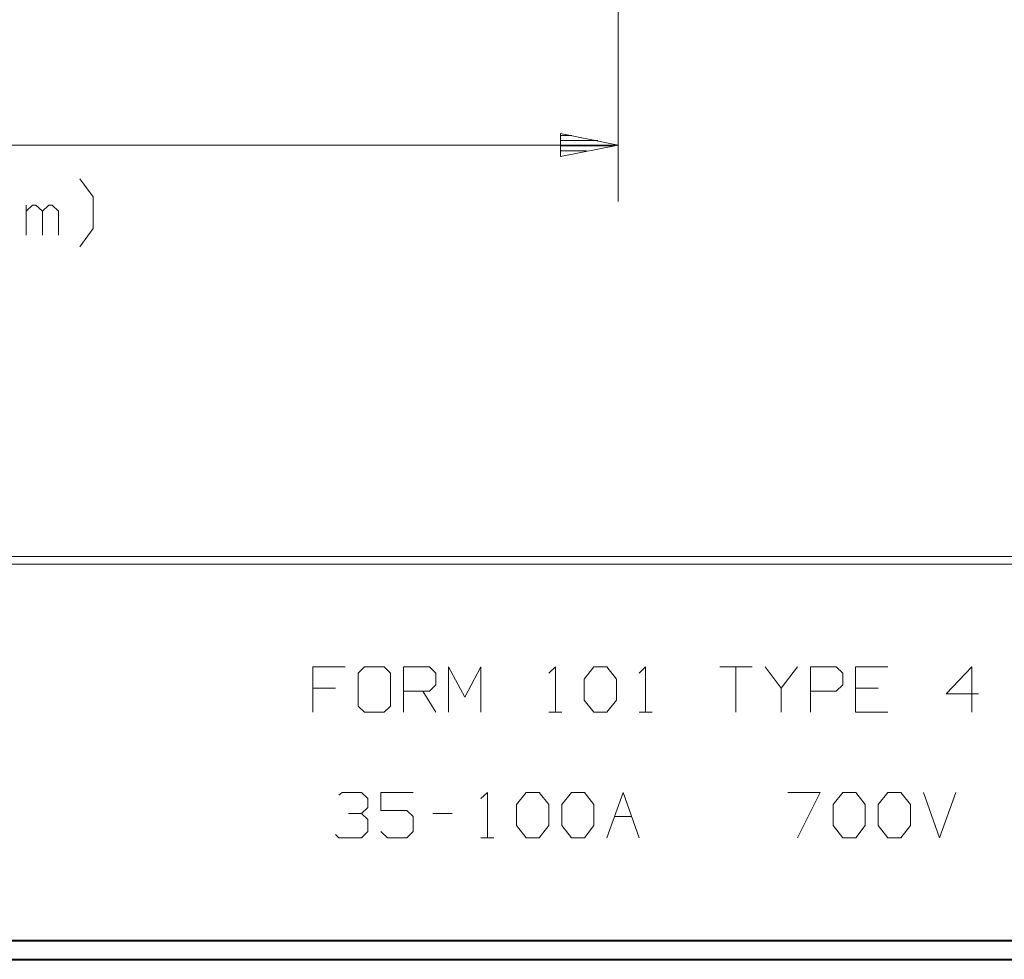
# Model space of a CAD drawing. Units: inches. Extents: x -3.33 to 3.47, y -2.58 to 2.58.
# Drawn here: x -0.72 to 1.18, y -2.58 to -0.77 of the extents above; entities that cross this region are included whole.
import ezdxf

# ---------------------------------------------------------------- set-up
doc = ezdxf.new("R2010")
doc.units = ezdxf.units.IN
doc.header["$MEASUREMENT"] = 0
doc.layers.add('Layer 1', color=7, linetype='Continuous')

msp = doc.modelspace()

# ---------------------------------------------------------------- linework, layer by layer
at = {"layer": 'Layer 1', "lineweight": 13}
for points in [[(0.434, 0.7569), (0.434, 0.7569), (0.434, -1.1174), (0.434, -1.1174)], [(-0.9507, -1.0083), (-0.9507, -1.0083), (0.434, -1.0083), (0.434, -1.0083)]]:
    msp.add_open_spline(points, degree=3, dxfattribs=at)
msp.add_open_spline([(0.3222, -1.0306), (0.3222, -1.0306), (0.434, -1.0083), (0.434, -1.0083), (0.434, -1.0083), (0.434, -1.0083), (0.3222, -0.9861), (0.3222, -0.9861), (0.3222, -0.9861), (0.3222, -0.9861), (0.3222, -1.0306), (0.3222, -1.0306)], degree=3, knots=[0, 0, 0, 0, 0.25, 0.25, 0.25, 0.25, 0.5, 0.5, 0.5, 0.5, 1, 1, 1, 1], dxfattribs=at)
at = {"layer": 'Layer 1', "lineweight": 20}
for points in [[(0.3229, -0.9896), (0.3229, -0.9896), (0.3444, -0.9896), (0.3444, -0.9896)], [(0.3944, -0.9993), (0.3944, -0.9993), (0.3229, -0.9993), (0.3229, -0.9993)], [(0.3229, -1.0097), (0.3229, -1.0097), (0.4229, -1.0097), (0.4229, -1.0097)], [(0.3729, -1.0194), (0.3729, -1.0194), (0.3229, -1.0194), (0.3229, -1.0194)], [(0.3229, -1.0299), (0.3229, -1.0299), (0.3229, -1.0299), (0.3229, -1.0299)], [(-0.5799, -1.1083), (-0.5799, -1.1083), (-0.6056, -1.0736), (-0.6056, -1.0736)], [(-0.5799, -1.1694), (-0.5799, -1.1694), (-0.5799, -1.1083), (-0.5799, -1.1083)], [(-0.709, -1.1826), (-0.709, -1.1826), (-0.709, -1.1243), (-0.709, -1.1243)], [(-0.6965, -1.1243), (-0.6965, -1.1243), (-0.709, -1.1361), (-0.709, -1.1361)], [(-0.6903, -1.1243), (-0.6903, -1.1243), (-0.6965, -1.1243), (-0.6965, -1.1243)], [(-0.6778, -1.1361), (-0.6778, -1.1361), (-0.6903, -1.1243), (-0.6903, -1.1243)], [(-0.6653, -1.1243), (-0.6653, -1.1243), (-0.6778, -1.1361), (-0.6778, -1.1361)], [(-0.6778, -1.1826), (-0.6778, -1.1826), (-0.6778, -1.1361), (-0.6778, -1.1361)], [(-0.659, -1.1243), (-0.659, -1.1243), (-0.6653, -1.1243), (-0.6653, -1.1243)], [(-0.6465, -1.1361), (-0.6465, -1.1361), (-0.659, -1.1243), (-0.659, -1.1243)], [(-0.6465, -1.1826), (-0.6465, -1.1826), (-0.6465, -1.1361), (-0.6465, -1.1361)], [(-0.6056, -1.2049), (-0.6056, -1.2049), (-0.5799, -1.1694), (-0.5799, -1.1694)], [(3.4333, -1.8028), (3.4333, -1.8028), (-3.2944, -1.8028), (-3.2944, -1.8028)], [(3.4333, -1.8174), (3.4333, -1.8174), (-3.2944, -1.8174), (-3.2944, -1.8174)], [(-0.0931, -2.016), (-0.0931, -2.016), (-0.1556, -2.016), (-0.1556, -2.016)], [(-0.1556, -2.016), (-0.1556, -2.016), (-0.1556, -2.1035), (-0.1556, -2.1035)], [(-0.0556, -2.016), (-0.0556, -2.016), (-0.0681, -2.0278), (-0.0681, -2.0278)], [(-0.0681, -2.0278), (-0.0681, -2.0278), (-0.0681, -2.0917), (-0.0681, -2.0917)], [(-0.0181, -2.016), (-0.0181, -2.016), (-0.0556, -2.016), (-0.0556, -2.016)], [(-0.0056, -2.0278), (-0.0056, -2.0278), (-0.0181, -2.016), (-0.0181, -2.016)], [(-0.0056, -2.0917), (-0.0056, -2.0917), (-0.0056, -2.0278), (-0.0056, -2.0278)], [(0.0194, -2.1035), (0.0194, -2.1035), (0.0194, -2.016), (0.0194, -2.016)], [(0.0194, -2.016), (0.0194, -2.016), (0.0694, -2.016), (0.0694, -2.016)], [(0.0694, -2.016), (0.0694, -2.016), (0.0819, -2.0278), (0.0819, -2.0278)], [(0.0819, -2.0278), (0.0819, -2.0278), (0.0819, -2.0507), (0.0819, -2.0507)], [(0.1062, -2.1035), (0.1062, -2.1035), (0.1062, -2.016), (0.1062, -2.016)], [(0.1062, -2.016), (0.1062, -2.016), (0.1375, -2.0743), (0.1375, -2.0743)], [(0.1375, -2.0743), (0.1375, -2.0743), (0.1688, -2.016), (0.1688, -2.016)], [(0.1688, -2.016), (0.1688, -2.016), (0.1688, -2.1035), (0.1688, -2.1035)], [(0.3, -2.0278), (0.3, -2.0278), (0.3125, -2.016), (0.3125, -2.016)], [(0.3125, -2.016), (0.3125, -2.016), (0.3125, -2.1035), (0.3125, -2.1035)], [(0.3681, -2.0396), (0.3681, -2.0396), (0.3868, -2.016), (0.3868, -2.016)], [(0.3868, -2.016), (0.3868, -2.016), (0.4118, -2.016), (0.4118, -2.016)], [(0.4118, -2.016), (0.4118, -2.016), (0.4306, -2.0396), (0.4306, -2.0396)], [(0.4743, -2.0278), (0.4743, -2.0278), (0.4868, -2.016), (0.4868, -2.016)], [(0.4868, -2.016), (0.4868, -2.016), (0.4868, -2.1035), (0.4868, -2.1035)], [(0.6299, -2.016), (0.6299, -2.016), (0.6924, -2.016), (0.6924, -2.016)], [(0.6611, -2.016), (0.6611, -2.016), (0.6611, -2.1035), (0.6611, -2.1035)], [(0.7174, -2.016), (0.7174, -2.016), (0.7486, -2.0569), (0.7486, -2.0569)], [(0.7486, -2.0569), (0.7486, -2.0569), (0.7799, -2.016), (0.7799, -2.016)], [(0.8049, -2.1035), (0.8049, -2.1035), (0.8049, -2.016), (0.8049, -2.016)], [(0.8049, -2.016), (0.8049, -2.016), (0.8549, -2.016), (0.8549, -2.016)], [(0.8549, -2.016), (0.8549, -2.016), (0.8674, -2.0278), (0.8674, -2.0278)], [(0.8674, -2.0278), (0.8674, -2.0278), (0.8674, -2.0507), (0.8674, -2.0507)], [(0.9542, -2.016), (0.9542, -2.016), (0.8917, -2.016), (0.8917, -2.016)], [(0.8917, -2.016), (0.8917, -2.016), (0.8917, -2.1035), (0.8917, -2.1035)], [(1.1167, -2.016), (1.1167, -2.016), (1.0667, -2.0681), (1.0667, -2.0681)], [(1.1167, -2.1035), (1.1167, -2.1035), (1.1167, -2.016), (1.1167, -2.016)], [(0.0819, -2.0507), (0.0819, -2.0507), (0.0694, -2.0625), (0.0694, -2.0625)], [(0.3681, -2.0799), (0.3681, -2.0799), (0.3681, -2.0396), (0.3681, -2.0396)], [(0.4306, -2.0396), (0.4306, -2.0396), (0.4306, -2.0799), (0.4306, -2.0799)], [(0.8674, -2.0507), (0.8674, -2.0507), (0.8549, -2.0625), (0.8549, -2.0625)], [(-0.1118, -2.0569), (-0.1118, -2.0569), (-0.1556, -2.0569), (-0.1556, -2.0569)], [(0.0694, -2.0625), (0.0694, -2.0625), (0.0194, -2.0625), (0.0194, -2.0625)], [(0.0569, -2.0625), (0.0569, -2.0625), (0.0819, -2.1035), (0.0819, -2.1035)], [(0.7486, -2.0569), (0.7486, -2.0569), (0.7486, -2.1035), (0.7486, -2.1035)], [(0.8549, -2.0625), (0.8549, -2.0625), (0.8049, -2.0625), (0.8049, -2.0625)], [(0.9354, -2.0569), (0.9354, -2.0569), (0.8917, -2.0569), (0.8917, -2.0569)], [(1.0667, -2.0681), (1.0667, -2.0681), (1.1292, -2.0681), (1.1292, -2.0681)], [(0.3868, -2.1035), (0.3868, -2.1035), (0.3681, -2.0799), (0.3681, -2.0799)], [(0.4306, -2.0799), (0.4306, -2.0799), (0.4118, -2.1035), (0.4118, -2.1035)], [(-0.0681, -2.0917), (-0.0681, -2.0917), (-0.0556, -2.1035), (-0.0556, -2.1035)], [(-0.0556, -2.1035), (-0.0556, -2.1035), (-0.0181, -2.1035), (-0.0181, -2.1035)], [(-0.0181, -2.1035), (-0.0181, -2.1035), (-0.0056, -2.0917), (-0.0056, -2.0917)], [(0.3, -2.1035), (0.3, -2.1035), (0.325, -2.1035), (0.325, -2.1035)], [(0.4118, -2.1035), (0.4118, -2.1035), (0.3868, -2.1035), (0.3868, -2.1035)], [(0.4743, -2.1035), (0.4743, -2.1035), (0.4993, -2.1035), (0.4993, -2.1035)], [(0.8917, -2.1035), (0.8917, -2.1035), (0.9542, -2.1035), (0.9542, -2.1035)], [(-0.1056, -2.2639), (-0.1056, -2.2639), (-0.0993, -2.2583), (-0.0993, -2.2583)], [(-0.0993, -2.2583), (-0.0993, -2.2583), (-0.0618, -2.2583), (-0.0618, -2.2583)], [(-0.0618, -2.2583), (-0.0618, -2.2583), (-0.0493, -2.2701), (-0.0493, -2.2701)], [(0.0382, -2.2583), (0.0382, -2.2583), (-0.0243, -2.2583), (-0.0243, -2.2583)], [(-0.0243, -2.2583), (-0.0243, -2.2583), (-0.0243, -2.2931), (-0.0243, -2.2931)], [(0.1688, -2.2701), (0.1688, -2.2701), (0.1813, -2.2583), (0.1813, -2.2583)], [(0.1813, -2.2583), (0.1813, -2.2583), (0.1813, -2.3458), (0.1813, -2.3458)], [(0.2375, -2.2819), (0.2375, -2.2819), (0.2563, -2.2583), (0.2563, -2.2583)], [(0.2563, -2.2583), (0.2563, -2.2583), (0.2813, -2.2583), (0.2813, -2.2583)], [(0.2813, -2.2583), (0.2813, -2.2583), (0.3, -2.2819), (0.3, -2.2819)], [(0.325, -2.2819), (0.325, -2.2819), (0.3438, -2.2583), (0.3438, -2.2583)], [(0.3438, -2.2583), (0.3438, -2.2583), (0.3688, -2.2583), (0.3688, -2.2583)], [(0.3688, -2.2583), (0.3688, -2.2583), (0.3868, -2.2819), (0.3868, -2.2819)], [(0.4118, -2.3458), (0.4118, -2.3458), (0.4431, -2.2583), (0.4431, -2.2583)], [(0.4431, -2.2583), (0.4431, -2.2583), (0.4743, -2.3458), (0.4743, -2.3458)], [(0.7611, -2.2583), (0.7611, -2.2583), (0.8236, -2.2583), (0.8236, -2.2583)], [(0.8236, -2.2583), (0.8236, -2.2583), (0.7799, -2.3458), (0.7799, -2.3458)], [(0.8486, -2.2819), (0.8486, -2.2819), (0.8674, -2.2583), (0.8674, -2.2583)], [(0.8674, -2.2583), (0.8674, -2.2583), (0.8924, -2.2583), (0.8924, -2.2583)], [(0.8924, -2.2583), (0.8924, -2.2583), (0.9104, -2.2819), (0.9104, -2.2819)], [(0.9354, -2.2819), (0.9354, -2.2819), (0.9542, -2.2583), (0.9542, -2.2583)], [(0.9542, -2.2583), (0.9542, -2.2583), (0.9792, -2.2583), (0.9792, -2.2583)], [(0.9792, -2.2583), (0.9792, -2.2583), (0.9979, -2.2819), (0.9979, -2.2819)], [(1.0229, -2.2583), (1.0229, -2.2583), (1.0542, -2.3458), (1.0542, -2.3458)], [(1.0542, -2.3458), (1.0542, -2.3458), (1.0854, -2.2583), (1.0854, -2.2583)], [(-0.0493, -2.2701), (-0.0493, -2.2701), (-0.0493, -2.2875), (-0.0493, -2.2875)], [(-0.0868, -2.2993), (-0.0868, -2.2993), (-0.0618, -2.2993), (-0.0618, -2.2993)], [(-0.0618, -2.2993), (-0.0618, -2.2993), (-0.0493, -2.2875), (-0.0493, -2.2875)], [(-0.0618, -2.2993), (-0.0618, -2.2993), (-0.0493, -2.3104), (-0.0493, -2.3104)], [(-0.0243, -2.2931), (-0.0243, -2.2931), (0.0257, -2.2931), (0.0257, -2.2931)], [(0.0257, -2.2931), (0.0257, -2.2931), (0.0382, -2.3049), (0.0382, -2.3049)], [(0.0757, -2.2993), (0.0757, -2.2993), (0.1132, -2.2993), (0.1132, -2.2993)], [(0.2375, -2.3222), (0.2375, -2.3222), (0.2375, -2.2819), (0.2375, -2.2819)], [(0.3, -2.2819), (0.3, -2.2819), (0.3, -2.3222), (0.3, -2.3222)], [(0.325, -2.3222), (0.325, -2.3222), (0.325, -2.2819), (0.325, -2.2819)], [(0.3868, -2.2819), (0.3868, -2.2819), (0.3868, -2.3222), (0.3868, -2.3222)], [(0.8486, -2.3222), (0.8486, -2.3222), (0.8486, -2.2819), (0.8486, -2.2819)], [(0.9104, -2.2819), (0.9104, -2.2819), (0.9104, -2.3222), (0.9104, -2.3222)], [(0.9354, -2.3222), (0.9354, -2.3222), (0.9354, -2.2819), (0.9354, -2.2819)], [(0.9979, -2.2819), (0.9979, -2.2819), (0.9979, -2.3222), (0.9979, -2.3222)], [(-0.0493, -2.3104), (-0.0493, -2.3104), (-0.0493, -2.334), (-0.0493, -2.334)], [(0.0382, -2.3049), (0.0382, -2.3049), (0.0382, -2.334), (0.0382, -2.334)], [(0.4264, -2.3049), (0.4264, -2.3049), (0.4597, -2.3049), (0.4597, -2.3049)], [(-0.0493, -2.334), (-0.0493, -2.334), (-0.0618, -2.3458), (-0.0618, -2.3458)], [(-0.0118, -2.3458), (-0.0118, -2.3458), (-0.0243, -2.334), (-0.0243, -2.334)], [(0.0382, -2.334), (0.0382, -2.334), (0.0257, -2.3458), (0.0257, -2.3458)], [(0.2563, -2.3458), (0.2563, -2.3458), (0.2375, -2.3222), (0.2375, -2.3222)], [(0.3, -2.3222), (0.3, -2.3222), (0.2813, -2.3458), (0.2813, -2.3458)], [(0.3438, -2.3458), (0.3438, -2.3458), (0.325, -2.3222), (0.325, -2.3222)], [(0.3868, -2.3222), (0.3868, -2.3222), (0.3688, -2.3458), (0.3688, -2.3458)], [(0.8674, -2.3458), (0.8674, -2.3458), (0.8486, -2.3222), (0.8486, -2.3222)], [(0.9104, -2.3222), (0.9104, -2.3222), (0.8924, -2.3458), (0.8924, -2.3458)], [(0.9542, -2.3458), (0.9542, -2.3458), (0.9354, -2.3222), (0.9354, -2.3222)], [(0.9979, -2.3222), (0.9979, -2.3222), (0.9792, -2.3458), (0.9792, -2.3458)], [(-0.1056, -2.3458), (-0.1056, -2.3458), (-0.1118, -2.3396), (-0.1118, -2.3396)], [(-0.0618, -2.3458), (-0.0618, -2.3458), (-0.1056, -2.3458), (-0.1056, -2.3458)], [(0.0257, -2.3458), (0.0257, -2.3458), (-0.0118, -2.3458), (-0.0118, -2.3458)], [(0.1688, -2.3458), (0.1688, -2.3458), (0.1938, -2.3458), (0.1938, -2.3458)], [(0.2813, -2.3458), (0.2813, -2.3458), (0.2563, -2.3458), (0.2563, -2.3458)], [(0.3688, -2.3458), (0.3688, -2.3458), (0.3438, -2.3458), (0.3438, -2.3458)], [(0.8924, -2.3458), (0.8924, -2.3458), (0.8674, -2.3458), (0.8674, -2.3458)], [(0.9792, -2.3458), (0.9792, -2.3458), (0.9542, -2.3458), (0.9542, -2.3458)]]:
    msp.add_open_spline(points, degree=3, dxfattribs=at)
at = {"layer": 'Layer 1', "lineweight": 40}
for points in [[(-3.2944, -2.5444), (-3.2944, -2.5444), (3.4333, -2.5444), (3.4333, -2.5444)], [(-3.3306, -2.5806), (-3.3306, -2.5806), (3.4694, -2.5806), (3.4694, -2.5806)]]:
    msp.add_open_spline(points, degree=3, dxfattribs=at)

doc.saveas('drawing.dxf')
